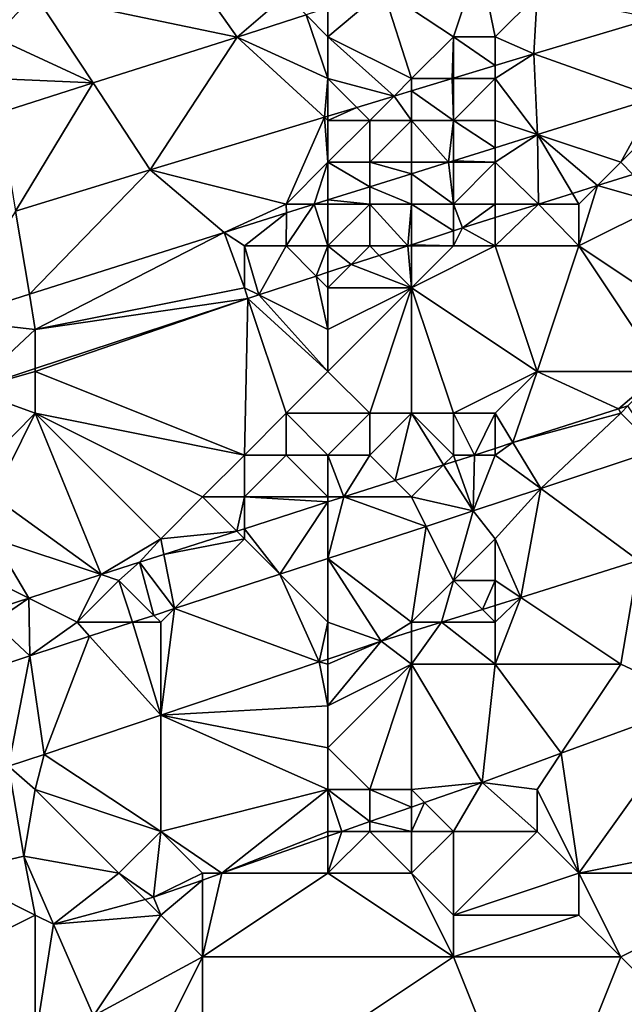
# Model space of a CAD drawing. Units: metres. Extents: x 71875 to 72500, y 354000 to 354500.
# Drawn here: x 72131 to 72145, y 354019 to 354042 of the extents above; entities that cross this region are included whole.
import ezdxf

# ---------------------------------------------------------------- set-up
doc = ezdxf.new("R2010")
doc.units = ezdxf.units.M
doc.layers.add('Terrain', color=15, linetype='Continuous')

msp = doc.modelspace()

# ---------------------------------------------------------------- linework, layer by layer
at = {"layer": 'Terrain'}
for points in [[(72133, 354046, 252.03), (72131, 354043, 252.54), (72135.83, 354041.995, 253.228), (72133, 354046, 252.03)], [(72133, 354046, 252.03), (72135.83, 354041.995, 253.228), (72137, 354043, 253.04), (72133, 354046, 252.03)], [(72127.563, 354044.689, 251.481), (72129, 354042, 252.71), (72131, 354043, 252.54), (72127.563, 354044.689, 251.481)], [(72141.619, 354043.857, 253.257), (72139.322, 354043.118, 253.245), (72141, 354042, 253.26), (72141.619, 354043.857, 253.257)], [(72141.619, 354043.857, 253.257), (72141, 354042, 253.26), (72142, 354042, 253.26), (72141.619, 354043.857, 253.257)], [(72141.619, 354043.857, 253.257), (72142, 354042, 253.26), (72143, 354043, 253.23), (72141.619, 354043.857, 253.257)], [(72129, 354042, 252.71), (72130, 354042, 252.78), (72131, 354043, 252.54), (72129, 354042, 252.71)], [(72130, 354042, 252.78), (72132.383, 354040.898, 253.213), (72131, 354043, 252.54), (72130, 354042, 252.78)], [(72131, 354043, 252.54), (72132.383, 354040.898, 253.213), (72135.83, 354041.995, 253.228), (72131, 354043, 252.54)], [(72137, 354043, 253.04), (72135.83, 354041.995, 253.228), (72137.476, 354042.524, 253.236), (72137, 354043, 253.04)], [(72138, 354042, 253.22), (72140, 354041, 253.27), (72139.322, 354043.118, 253.245), (72138, 354042, 253.22)], [(72138, 354042, 253.22), (72139.322, 354043.118, 253.245), (72138, 354042.693, 253.239), (72138, 354042, 253.22)], [(72141, 354042, 253.26), (72139.322, 354043.118, 253.245), (72140, 354041, 253.27), (72141, 354042, 253.26)], [(72142, 354042, 253.26), (72142.923, 354041.59, 253.407), (72143, 354043, 253.23), (72142, 354042, 253.26)], [(72143, 354043, 253.23), (72142.923, 354041.59, 253.407), (72145.784, 354042.443, 253.401), (72143, 354043, 253.23)], [(72138, 354041, 253.25), (72137.476, 354042.524, 253.236), (72135.83, 354041.995, 253.228), (72138, 354041, 253.25)], [(72138, 354042, 253.22), (72138, 354042.693, 253.239), (72137.476, 354042.524, 253.236), (72138, 354042, 253.22)], [(72138, 354042, 253.22), (72137.476, 354042.524, 253.236), (72138, 354041, 253.25), (72138, 354042, 253.22)], [(72145.784, 354042.443, 253.401), (72142.923, 354041.59, 253.407), (72145.853, 354040.548, 253.447), (72145.784, 354042.443, 253.401)], [(72130, 354042, 252.78), (72130, 354041, 253.03), (72132.383, 354040.898, 253.213), (72130, 354042, 252.78)], [(72132.383, 354040.898, 253.213), (72133.751, 354038.818, 253.351), (72135.83, 354041.995, 253.228), (72132.383, 354040.898, 253.213)], [(72137.916, 354040.077, 253.376), (72135.83, 354041.995, 253.228), (72133.751, 354038.818, 253.351), (72137.916, 354040.077, 253.376)], [(72138, 354041, 253.25), (72135.83, 354041.995, 253.228), (72137.916, 354040.077, 253.376), (72138, 354041, 253.25)], [(72138, 354042, 253.22), (72139.58, 354040.58, 253.387), (72140, 354041, 253.27), (72138, 354042, 253.22)], [(72138, 354042, 253.22), (72138, 354041, 253.25), (72139.58, 354040.58, 253.387), (72138, 354042, 253.22)], [(72141, 354042, 253.26), (72140, 354041, 253.27), (72140.971, 354041, 253.395), (72141, 354042, 253.26)], [(72141, 354042, 253.26), (72140.971, 354041, 253.395), (72141, 354041.009, 253.395), (72141, 354042, 253.26)], [(72141, 354042, 253.26), (72141, 354041.009, 253.395), (72142, 354041.311, 253.401), (72141, 354042, 253.26)], [(72141, 354042, 253.26), (72142, 354041.311, 253.401), (72142, 354042, 253.26), (72141, 354042, 253.26)], [(72142, 354042, 253.26), (72142, 354041.311, 253.401), (72142.923, 354041.59, 253.407), (72142, 354042, 253.26)], [(72142, 354041, 253.27), (72143.01, 354039.663, 253.447), (72142.923, 354041.59, 253.407), (72142, 354041, 253.27)], [(72142, 354041, 253.27), (72142.923, 354041.59, 253.407), (72142, 354041.311, 253.401), (72142, 354041, 253.27)], [(72142.923, 354041.59, 253.407), (72143.01, 354039.663, 253.447), (72145.853, 354040.548, 253.447), (72142.923, 354041.59, 253.407)], [(72142, 354041, 253.27), (72142, 354041.311, 253.401), (72141, 354041.009, 253.395), (72142, 354041, 253.27)], [(72130, 354041, 253.03), (72130.136, 354040.183, 253.204), (72132.383, 354040.898, 253.213), (72130, 354041, 253.03)], [(72130.136, 354040.183, 253.204), (72130.528, 354037.835, 253.351), (72132.383, 354040.898, 253.213), (72130.136, 354040.183, 253.204)], [(72130.528, 354037.835, 253.351), (72133.751, 354038.818, 253.351), (72132.383, 354040.898, 253.213), (72130.528, 354037.835, 253.351)], [(72138, 354041, 253.25), (72137.916, 354040.077, 253.376), (72138, 354040.102, 253.377), (72138, 354041, 253.25)], [(72138, 354041, 253.25), (72138, 354040.102, 253.377), (72138.689, 354040.311, 253.381), (72138, 354041, 253.25)], [(72138, 354041, 253.25), (72138.689, 354040.311, 253.381), (72139.58, 354040.58, 253.387), (72138, 354041, 253.25)], [(72140, 354041, 253.27), (72139.58, 354040.58, 253.387), (72140, 354040.707, 253.389), (72140, 354041, 253.27)], [(72140, 354041, 253.27), (72140, 354040.707, 253.389), (72140.971, 354041, 253.395), (72140, 354041, 253.27)], [(72141, 354040, 253.27), (72140.971, 354041, 253.395), (72140, 354040.707, 253.389), (72141, 354040, 253.27)], [(72141, 354041, 253.27), (72141, 354041.009, 253.395), (72140.971, 354041, 253.395), (72141, 354041, 253.27)], [(72141, 354041, 253.27), (72140.971, 354041, 253.395), (72141, 354040, 253.27), (72141, 354041, 253.27)], [(72141, 354041, 253.27), (72142, 354041, 253.27), (72141, 354041.009, 253.395), (72141, 354041, 253.27)], [(72141, 354041, 253.27), (72141, 354040, 253.27), (72142, 354041, 253.27), (72141, 354041, 253.27)], [(72142, 354041, 253.27), (72141, 354040, 253.27), (72142, 354040, 253.27), (72142, 354041, 253.27)], [(72142, 354041, 253.27), (72142, 354040, 253.27), (72143.01, 354039.663, 253.447), (72142, 354041, 253.27)], [(72139, 354040, 253.27), (72139.58, 354040.58, 253.387), (72138.689, 354040.311, 253.381), (72139, 354040, 253.27)], [(72139, 354040, 253.27), (72140, 354040, 253.28), (72139.58, 354040.58, 253.387), (72139, 354040, 253.27)], [(72140, 354040, 253.28), (72140, 354040.707, 253.389), (72139.58, 354040.58, 253.387), (72140, 354040, 253.28)], [(72140, 354040, 253.28), (72141, 354040, 253.27), (72140, 354040.707, 253.389), (72140, 354040, 253.28)], [(72145, 354039, 253.39), (72145.853, 354040.548, 253.447), (72143.01, 354039.663, 253.447), (72145, 354039, 253.39)], [(72146, 354040, 253.28), (72145.853, 354040.548, 253.447), (72145, 354039, 253.39), (72146, 354040, 253.28)], [(72138, 354040, 253.27), (72139, 354040, 253.27), (72138.689, 354040.311, 253.381), (72138, 354040, 253.27)], [(72138, 354040, 253.27), (72138.689, 354040.311, 253.381), (72138, 354040.102, 253.377), (72138, 354040, 253.27)], [(72137, 354038, 253.27), (72137.916, 354040.077, 253.376), (72133.751, 354038.818, 253.351), (72137, 354038, 253.27)], [(72138, 354039, 253.28), (72137.916, 354040.077, 253.376), (72137, 354038, 253.27), (72138, 354039, 253.28)], [(72138, 354040, 253.27), (72138, 354040.102, 253.377), (72137.916, 354040.077, 253.376), (72138, 354040, 253.27)], [(72138, 354040, 253.27), (72137.916, 354040.077, 253.376), (72138, 354039, 253.28), (72138, 354040, 253.27)], [(72138, 354040, 253.27), (72138, 354039, 253.28), (72139, 354040, 253.27), (72138, 354040, 253.27)], [(72139, 354040, 253.27), (72138, 354039, 253.28), (72139, 354039, 253.28), (72139, 354040, 253.27)], [(72139, 354040, 253.27), (72139, 354039, 253.28), (72140, 354040, 253.28), (72139, 354040, 253.27)], [(72140, 354040, 253.28), (72139, 354039, 253.28), (72140, 354039, 253.27), (72140, 354040, 253.28)], [(72140, 354040, 253.28), (72140, 354039, 253.27), (72140.879, 354039, 253.447), (72140, 354040, 253.28)], [(72140, 354040, 253.28), (72140.879, 354039, 253.447), (72141, 354040, 253.27), (72140, 354040, 253.28)], [(72141, 354040, 253.27), (72140.879, 354039, 253.447), (72141, 354039.038, 253.447), (72141, 354040, 253.27)], [(72141, 354040, 253.27), (72141, 354039.038, 253.447), (72142, 354039.349, 253.447), (72141, 354040, 253.27)], [(72141, 354040, 253.27), (72142, 354039.349, 253.447), (72142, 354040, 253.27), (72141, 354040, 253.27)], [(72142, 354040, 253.27), (72142, 354039.349, 253.447), (72143.01, 354039.663, 253.447), (72142, 354040, 253.27)], [(72146, 354040, 253.28), (72145, 354039, 253.39), (72145.291, 354038.709, 253.509), (72146, 354040, 253.28)], [(72142, 354039, 253.27), (72143.031, 354038, 253.509), (72143.01, 354039.663, 253.447), (72142, 354039, 253.27)], [(72142, 354039, 253.27), (72143.01, 354039.663, 253.447), (72142, 354039.349, 253.447), (72142, 354039, 253.27)], [(72145, 354039, 253.39), (72143.01, 354039.663, 253.447), (72144.443, 354038.443, 253.509), (72145, 354039, 253.39)], [(72143.031, 354038, 253.509), (72143.847, 354038.256, 253.509), (72143.01, 354039.663, 253.447), (72143.031, 354038, 253.509)], [(72143.847, 354038.256, 253.509), (72144.443, 354038.443, 253.509), (72143.01, 354039.663, 253.447), (72143.847, 354038.256, 253.509)], [(72142, 354039, 253.27), (72142, 354039.349, 253.447), (72141, 354039.038, 253.447), (72142, 354039, 253.27)], [(72138, 354039, 253.28), (72137, 354038, 253.27), (72137.667, 354038, 253.447), (72138, 354039, 253.28)], [(72138, 354039, 253.28), (72137.667, 354038, 253.447), (72138, 354038.104, 253.447), (72138, 354039, 253.28)], [(72138, 354039, 253.28), (72138, 354038.104, 253.447), (72139, 354038.415, 253.447), (72138, 354039, 253.28)], [(72138, 354039, 253.28), (72139, 354038.415, 253.447), (72139, 354039, 253.28), (72138, 354039, 253.28)], [(72139, 354039, 253.28), (72139, 354038.415, 253.447), (72140, 354038.726, 253.447), (72139, 354039, 253.28)], [(72139, 354039, 253.28), (72140, 354038.726, 253.447), (72140, 354039, 253.27), (72139, 354039, 253.28)], [(72140, 354039, 253.27), (72140, 354038.726, 253.447), (72140.879, 354039, 253.447), (72140, 354039, 253.27)], [(72141, 354038, 253.35), (72140.879, 354039, 253.447), (72140, 354038.726, 253.447), (72141, 354038, 253.35)], [(72141, 354039, 253.27), (72141, 354039.038, 253.447), (72140.879, 354039, 253.447), (72141, 354039, 253.27)], [(72141, 354039, 253.27), (72140.879, 354039, 253.447), (72141, 354038, 253.35), (72141, 354039, 253.27)], [(72141, 354039, 253.27), (72142, 354039, 253.27), (72141, 354039.038, 253.447), (72141, 354039, 253.27)], [(72141, 354039, 253.27), (72141, 354038, 253.35), (72142, 354039, 253.27), (72141, 354039, 253.27)], [(72142, 354039, 253.27), (72141, 354038, 253.35), (72142, 354038, 253.41), (72142, 354039, 253.27)], [(72142, 354039, 253.27), (72142, 354038, 253.41), (72143.031, 354038, 253.509), (72142, 354039, 253.27)], [(72145, 354039, 253.39), (72144.443, 354038.443, 253.509), (72145.291, 354038.709, 253.509), (72145, 354039, 253.39)], [(72130.528, 354037.835, 253.351), (72130.859, 354035.844, 253.447), (72133.751, 354038.818, 253.351), (72130.528, 354037.835, 253.351)], [(72130.859, 354035.844, 253.447), (72135.517, 354037.322, 253.447), (72133.751, 354038.818, 253.351), (72130.859, 354035.844, 253.447)], [(72137, 354038, 253.27), (72133.751, 354038.818, 253.351), (72135.517, 354037.322, 253.447), (72137, 354038, 253.27)], [(72140, 354038, 253.31), (72140, 354038.726, 253.447), (72139, 354038.415, 253.447), (72140, 354038, 253.31)], [(72140, 354038, 253.31), (72141, 354038, 253.35), (72140, 354038.726, 253.447), (72140, 354038, 253.31)], [(72146, 354038, 253.85), (72145.291, 354038.709, 253.509), (72144.443, 354038.443, 253.509), (72146, 354038, 253.85)], [(72139, 354038, 253.29), (72139, 354038.415, 253.447), (72138, 354038.104, 253.447), (72139, 354038, 253.29)], [(72139, 354038, 253.29), (72140, 354038, 253.31), (72139, 354038.415, 253.447), (72139, 354038, 253.29)], [(72144, 354038, 253.57), (72143.847, 354038.256, 253.509), (72143.031, 354038, 253.509), (72144, 354038, 253.57)], [(72144, 354038, 253.57), (72144.443, 354038.443, 253.509), (72143.847, 354038.256, 253.509), (72144, 354038, 253.57)], [(72144, 354038, 253.57), (72144, 354037, 254.05), (72144.443, 354038.443, 253.509), (72144, 354038, 253.57)], [(72146, 354038, 253.85), (72144.443, 354038.443, 253.509), (72144, 354037, 254.05), (72146, 354038, 253.85)], [(72137, 354038, 253.27), (72135.517, 354037.322, 253.447), (72137.008, 354037.795, 253.447), (72137, 354038, 253.27)], [(72137, 354038, 253.27), (72137.008, 354037.795, 253.447), (72137.667, 354038, 253.447), (72137, 354038, 253.27)], [(72137, 354037, 253.3), (72138, 354037, 253.35), (72137.667, 354038, 253.447), (72137, 354037, 253.3)], [(72137, 354037, 253.3), (72137.667, 354038, 253.447), (72137.008, 354037.795, 253.447), (72137, 354037, 253.3)], [(72138, 354038, 253.27), (72138, 354038.104, 253.447), (72137.667, 354038, 253.447), (72138, 354038, 253.27)], [(72138, 354038, 253.27), (72137.667, 354038, 253.447), (72138, 354037, 253.35), (72138, 354038, 253.27)], [(72138, 354038, 253.27), (72139, 354038, 253.29), (72138, 354038.104, 253.447), (72138, 354038, 253.27)], [(72138, 354038, 253.27), (72138, 354037, 253.35), (72139, 354038, 253.29), (72138, 354038, 253.27)], [(72139, 354038, 253.29), (72138, 354037, 253.35), (72139, 354037, 253.42), (72139, 354038, 253.29)], [(72139.908, 354037, 253.516), (72140, 354038, 253.31), (72139, 354038, 253.29), (72139.908, 354037, 253.516)], [(72139.908, 354037, 253.516), (72139, 354038, 253.29), (72139, 354037, 253.42), (72139.908, 354037, 253.516)], [(72139.908, 354037, 253.516), (72140, 354037.03, 253.515), (72140, 354038, 253.31), (72139.908, 354037, 253.516)], [(72140, 354037.03, 253.515), (72141, 354037.359, 253.51), (72140, 354038, 253.31), (72140, 354037.03, 253.515)], [(72141, 354037.359, 253.51), (72141, 354038, 253.35), (72140, 354038, 253.31), (72141, 354037.359, 253.51)], [(72141, 354037.359, 253.51), (72141.215, 354037.43, 253.509), (72141, 354038, 253.35), (72141, 354037.359, 253.51)], [(72141, 354038, 253.35), (72141.215, 354037.43, 253.509), (72142, 354038, 253.41), (72141, 354038, 253.35)], [(72142, 354037.676, 253.509), (72142, 354038, 253.41), (72141.215, 354037.43, 253.509), (72142, 354037.676, 253.509)], [(72142, 354037.676, 253.509), (72142, 354037, 253.74), (72143.031, 354038, 253.509), (72142, 354037.676, 253.509)], [(72142, 354037.676, 253.509), (72143.031, 354038, 253.509), (72142, 354038, 253.41), (72142, 354037.676, 253.509)], [(72142, 354037, 253.74), (72144, 354037, 254.05), (72143.031, 354038, 253.509), (72142, 354037, 253.74)], [(72144, 354038, 253.57), (72143.031, 354038, 253.509), (72144, 354037, 254.05), (72144, 354038, 253.57)], [(72146, 354038, 253.85), (72144, 354037, 254.05), (72147, 354035, 255.99), (72146, 354038, 253.85)], [(72130.528, 354037.835, 253.351), (72128.93, 354035.232, 253.447), (72130.859, 354035.844, 253.447), (72130.528, 354037.835, 253.351)], [(72136, 354037, 253.28), (72137.008, 354037.795, 253.447), (72135.517, 354037.322, 253.447), (72136, 354037, 253.28)], [(72136, 354037, 253.28), (72137, 354037, 253.3), (72137.008, 354037.795, 253.447), (72136, 354037, 253.28)], [(72142, 354037.676, 253.509), (72141.215, 354037.43, 253.509), (72142, 354037, 253.74), (72142, 354037.676, 253.509)], [(72130.859, 354035.844, 253.447), (72131, 354035, 253.34), (72135.517, 354037.322, 253.447), (72130.859, 354035.844, 253.447)], [(72136, 354036, 253.42), (72135.517, 354037.322, 253.447), (72131, 354035, 253.34), (72136, 354036, 253.42)], [(72136, 354037, 253.28), (72135.517, 354037.322, 253.447), (72136, 354036, 253.42), (72136, 354037, 253.28)], [(72140, 354037.03, 253.515), (72141, 354037, 253.62), (72141, 354037.359, 253.51), (72140, 354037.03, 253.515)], [(72141, 354037.359, 253.51), (72141, 354037, 253.62), (72141.215, 354037.43, 253.509), (72141, 354037.359, 253.51)], [(72141.215, 354037.43, 253.509), (72141, 354037, 253.62), (72142, 354037, 253.74), (72141.215, 354037.43, 253.509)], [(72136.345, 354035.827, 253.534), (72137, 354037, 253.3), (72136, 354037, 253.28), (72136.345, 354035.827, 253.534)], [(72136.345, 354035.827, 253.534), (72136, 354037, 253.28), (72136, 354036, 253.42), (72136.345, 354035.827, 253.534)], [(72136.345, 354035.827, 253.534), (72137.72, 354036.28, 253.527), (72137, 354037, 253.3), (72136.345, 354035.827, 253.534)], [(72137.72, 354036.28, 253.527), (72138, 354037, 253.35), (72137, 354037, 253.3), (72137.72, 354036.28, 253.527)], [(72137.72, 354036.28, 253.527), (72138, 354036.372, 253.525), (72138, 354037, 253.35), (72137.72, 354036.28, 253.527)], [(72138, 354036.372, 253.525), (72138.554, 354036.554, 253.523), (72138, 354037, 253.35), (72138, 354036.372, 253.525)], [(72138.554, 354036.554, 253.523), (72139, 354037, 253.42), (72138, 354037, 253.35), (72138.554, 354036.554, 253.523)], [(72138.554, 354036.554, 253.523), (72139.225, 354036.775, 253.519), (72139, 354037, 253.42), (72138.554, 354036.554, 253.523)], [(72139.225, 354036.775, 253.519), (72139.908, 354037, 253.516), (72139, 354037, 253.42), (72139.225, 354036.775, 253.519)], [(72139.225, 354036.775, 253.519), (72140, 354036, 253.91), (72139.908, 354037, 253.516), (72139.225, 354036.775, 253.519)], [(72139.908, 354037, 253.516), (72140, 354037, 253.51), (72140, 354037.03, 253.515), (72139.908, 354037, 253.516)], [(72139.908, 354037, 253.516), (72140, 354036, 253.91), (72140, 354037, 253.51), (72139.908, 354037, 253.516)], [(72140, 354037.03, 253.515), (72140, 354037, 253.51), (72141, 354037, 253.62), (72140, 354037.03, 253.515)], [(72140, 354037, 253.51), (72140, 354036, 253.91), (72141, 354037, 253.62), (72140, 354037, 253.51)], [(72141, 354037, 253.62), (72140, 354036, 253.91), (72142, 354037, 253.74), (72141, 354037, 253.62)], [(72142, 354037, 253.74), (72140, 354036, 253.91), (72143, 354034, 255.85), (72142, 354037, 253.74)], [(72142, 354037, 253.74), (72143, 354034, 255.85), (72144, 354037, 254.05), (72142, 354037, 253.74)], [(72144, 354037, 254.05), (72143, 354034, 255.85), (72146, 354034, 256.36), (72144, 354037, 254.05)], [(72144, 354037, 254.05), (72146, 354034, 256.36), (72147, 354035, 255.99), (72144, 354037, 254.05)], [(72138.554, 354036.554, 253.523), (72140, 354036, 253.91), (72139.225, 354036.775, 253.519), (72138.554, 354036.554, 253.523)], [(72137.72, 354036.28, 253.527), (72138, 354036, 253.62), (72138, 354036.372, 253.525), (72137.72, 354036.28, 253.527)], [(72138, 354036.372, 253.525), (72138, 354036, 253.62), (72138.554, 354036.554, 253.523), (72138, 354036.372, 253.525)], [(72138.554, 354036.554, 253.523), (72138, 354036, 253.62), (72140, 354036, 253.91), (72138.554, 354036.554, 253.523)], [(72136.345, 354035.827, 253.534), (72138, 354035, 254.11), (72137.72, 354036.28, 253.527), (72136.345, 354035.827, 253.534)], [(72137.72, 354036.28, 253.527), (72138, 354035, 254.11), (72138, 354036, 253.62), (72137.72, 354036.28, 253.527)], [(72136.086, 354035.742, 253.535), (72136, 354036, 253.42), (72131, 354035, 253.34), (72136.086, 354035.742, 253.535)], [(72136.086, 354035.742, 253.535), (72136.345, 354035.827, 253.534), (72136, 354036, 253.42), (72136.086, 354035.742, 253.535)], [(72138, 354036, 253.62), (72138, 354035, 254.11), (72140, 354036, 253.91), (72138, 354036, 253.62)], [(72140, 354036, 253.91), (72138, 354035, 254.11), (72138, 354034, 254.73), (72140, 354036, 253.91)], [(72140, 354036, 253.91), (72138, 354034, 254.73), (72139, 354033, 255.64), (72140, 354036, 253.91)], [(72140, 354036, 253.91), (72139, 354033, 255.64), (72140, 354033, 255.86), (72140, 354036, 253.91)], [(72140, 354036, 253.91), (72140, 354033, 255.86), (72141, 354033, 256.06), (72140, 354036, 253.91)], [(72140, 354036, 253.91), (72141, 354033, 256.06), (72143, 354034, 255.85), (72140, 354036, 253.91)], [(72130.859, 354035.844, 253.447), (72128.93, 354035.232, 253.447), (72131, 354035, 253.34), (72130.859, 354035.844, 253.447)], [(72136.086, 354035.742, 253.535), (72131, 354035, 253.34), (72131, 354034.068, 253.561), (72136.086, 354035.742, 253.535)], [(72136.086, 354035.742, 253.535), (72131, 354034.068, 253.561), (72131, 354034, 253.52), (72136.086, 354035.742, 253.535)], [(72136.086, 354035.742, 253.535), (72131, 354034, 253.52), (72136, 354032, 255.65), (72136.086, 354035.742, 253.535)], [(72136.086, 354035.742, 253.535), (72136, 354032, 255.65), (72137, 354033, 255.19), (72136.086, 354035.742, 253.535)], [(72136.086, 354035.742, 253.535), (72138, 354034, 254.73), (72136.345, 354035.827, 253.534), (72136.086, 354035.742, 253.535)], [(72136.086, 354035.742, 253.535), (72137, 354033, 255.19), (72138, 354034, 254.73), (72136.086, 354035.742, 253.535)], [(72136.345, 354035.827, 253.534), (72138, 354034, 254.73), (72138, 354035, 254.11), (72136.345, 354035.827, 253.534)], [(72128.93, 354035.232, 253.447), (72129.45, 354033.558, 253.569), (72131, 354035, 253.34), (72128.93, 354035.232, 253.447)], [(72131, 354035, 253.34), (72129.45, 354033.558, 253.569), (72131, 354034.068, 253.561), (72131, 354035, 253.34)], [(72129.45, 354033.558, 253.569), (72131, 354034, 253.52), (72131, 354034.068, 253.561), (72129.45, 354033.558, 253.569)], [(72129.45, 354033.558, 253.569), (72131, 354033, 253.93), (72131, 354034, 253.52), (72129.45, 354033.558, 253.569)], [(72131, 354034, 253.52), (72131, 354033, 253.93), (72136, 354032, 255.65), (72131, 354034, 253.52)], [(72138, 354034, 254.73), (72137, 354033, 255.19), (72139, 354033, 255.64), (72138, 354034, 254.73)], [(72141, 354033, 256.06), (72142, 354033, 256.23), (72143, 354034, 255.85), (72141, 354033, 256.06)], [(72142, 354033, 256.23), (72142.425, 354032.296, 256.841), (72143, 354034, 255.85), (72142, 354033, 256.23)], [(72143, 354034, 255.85), (72142.425, 354032.296, 256.841), (72144.95, 354033.104, 256.841), (72143, 354034, 255.85)], [(72143, 354034, 255.85), (72144.95, 354033.104, 256.841), (72146, 354034, 256.36), (72143, 354034, 255.85)], [(72146, 354034, 256.36), (72144.95, 354033.104, 256.841), (72145.174, 354033.174, 256.842), (72146, 354034, 256.36)], [(72130, 354032, 254.3), (72131, 354033, 253.93), (72129.45, 354033.558, 253.569), (72130, 354032, 254.3)], [(72145, 354033, 256.63), (72144.95, 354033.104, 256.841), (72142.425, 354032.296, 256.841), (72145, 354033, 256.63)], [(72145, 354033, 256.63), (72145.174, 354033.174, 256.842), (72144.95, 354033.104, 256.841), (72145, 354033, 256.63)], [(72145, 354033, 256.63), (72145.876, 354032.124, 256.865), (72145.174, 354033.174, 256.842), (72145, 354033, 256.63)], [(72130, 354032, 254.3), (72130, 354031, 254.96), (72131, 354033, 253.93), (72130, 354032, 254.3)], [(72130, 354031, 254.96), (72132.579, 354029.14, 256.841), (72131, 354033, 253.93), (72130, 354031, 254.96)], [(72131, 354033, 253.93), (72132.579, 354029.14, 256.841), (72134, 354030, 256.43), (72131, 354033, 253.93)], [(72131, 354033, 253.93), (72134, 354030, 256.43), (72135, 354031, 256.09), (72131, 354033, 253.93)], [(72131, 354033, 253.93), (72135, 354031, 256.09), (72136, 354032, 255.65), (72131, 354033, 253.93)], [(72137, 354033, 255.19), (72136, 354032, 255.65), (72137, 354032, 255.87), (72137, 354033, 255.19)], [(72137, 354033, 255.19), (72137, 354032, 255.87), (72138, 354032, 256.08), (72137, 354033, 255.19)], [(72137, 354033, 255.19), (72138, 354032, 256.08), (72139, 354033, 255.64), (72137, 354033, 255.19)], [(72139, 354033, 255.64), (72138, 354032, 256.08), (72139, 354032, 256.26), (72139, 354033, 255.64)], [(72139, 354033, 255.64), (72139, 354032, 256.26), (72140, 354033, 255.86), (72139, 354033, 255.64)], [(72140, 354033, 255.86), (72139, 354032, 256.26), (72139.606, 354031.394, 256.841), (72140, 354033, 255.86)], [(72140, 354033, 255.86), (72139.606, 354031.394, 256.841), (72140.764, 354031.764, 256.841), (72140, 354033, 255.86)], [(72140, 354033, 255.86), (72140.764, 354031.764, 256.841), (72141, 354032, 256.54), (72140, 354033, 255.86)], [(72140, 354033, 255.86), (72141, 354032, 256.54), (72141, 354033, 256.06), (72140, 354033, 255.86)], [(72141, 354033, 256.06), (72141, 354032, 256.54), (72141.501, 354032, 256.841), (72141, 354033, 256.06)], [(72141, 354033, 256.06), (72141.501, 354032, 256.841), (72142, 354033, 256.23), (72141, 354033, 256.06)], [(72142, 354033, 256.23), (72141.501, 354032, 256.841), (72142, 354032.16, 256.841), (72142, 354033, 256.23)], [(72142, 354033, 256.23), (72142, 354032.16, 256.841), (72142.425, 354032.296, 256.841), (72142, 354033, 256.23)], [(72145, 354033, 256.63), (72142.425, 354032.296, 256.841), (72143.088, 354031.198, 256.862), (72145, 354033, 256.63)], [(72145, 354033, 256.63), (72143.088, 354031.198, 256.862), (72145.876, 354032.124, 256.865), (72145, 354033, 256.63)], [(72142, 354032, 256.64), (72142, 354032.16, 256.841), (72141.501, 354032, 256.841), (72142, 354032, 256.64)], [(72142, 354032, 256.64), (72143.088, 354031.198, 256.862), (72142.425, 354032.296, 256.841), (72142, 354032, 256.64)], [(72142, 354032, 256.64), (72142.425, 354032.296, 256.841), (72142, 354032.16, 256.841), (72142, 354032, 256.64)], [(72143.088, 354031.198, 256.862), (72145.423, 354029.477, 256.908), (72145.876, 354032.124, 256.865), (72143.088, 354031.198, 256.862)], [(72136, 354032, 255.65), (72135, 354031, 256.09), (72136, 354031, 256.27), (72136, 354032, 255.65)], [(72136, 354032, 255.65), (72136, 354031, 256.27), (72137, 354032, 255.87), (72136, 354032, 255.65)], [(72137, 354032, 255.87), (72136, 354031, 256.27), (72138, 354031, 256.58), (72137, 354032, 255.87)], [(72137, 354032, 255.87), (72138, 354031, 256.58), (72138, 354032, 256.08), (72137, 354032, 255.87)], [(72138, 354032, 256.08), (72138, 354031, 256.58), (72138.376, 354031, 256.841), (72138, 354032, 256.08)], [(72138, 354032, 256.08), (72138.376, 354031, 256.841), (72139, 354032, 256.26), (72138, 354032, 256.08)], [(72139, 354032, 256.26), (72138.376, 354031, 256.841), (72139.606, 354031.394, 256.841), (72139, 354032, 256.26)], [(72141, 354032, 256.54), (72140.764, 354031.764, 256.841), (72141.051, 354031.856, 256.841), (72141, 354032, 256.54)], [(72141, 354032, 256.54), (72141.051, 354031.856, 256.841), (72141.501, 354032, 256.841), (72141, 354032, 256.54)], [(72141.501, 354032, 256.841), (72141.051, 354031.856, 256.841), (72141.476, 354030.662, 256.861), (72141.501, 354032, 256.841)], [(72142, 354032, 256.64), (72141.501, 354032, 256.841), (72141.476, 354030.662, 256.861), (72142, 354032, 256.64)], [(72142, 354032, 256.64), (72141.476, 354030.662, 256.861), (72143.088, 354031.198, 256.862), (72142, 354032, 256.64)], [(72140, 354031, 256.77), (72140.764, 354031.764, 256.841), (72139.606, 354031.394, 256.841), (72140, 354031, 256.77)], [(72140, 354031, 256.77), (72141.476, 354030.662, 256.861), (72140.764, 354031.764, 256.841), (72140, 354031, 256.77)], [(72141.051, 354031.856, 256.841), (72140.764, 354031.764, 256.841), (72141.476, 354030.662, 256.861), (72141.051, 354031.856, 256.841)], [(72140, 354031, 256.77), (72139.606, 354031.394, 256.841), (72138.376, 354031, 256.841), (72140, 354031, 256.77)], [(72142, 354030, 256.88), (72143.088, 354031.198, 256.862), (72141.476, 354030.662, 256.861), (72142, 354030, 256.88)], [(72142, 354030, 256.88), (72142.609, 354028.594, 256.908), (72143.088, 354031.198, 256.862), (72142, 354030, 256.88)], [(72143.088, 354031.198, 256.862), (72142.609, 354028.594, 256.908), (72145.423, 354029.477, 256.908), (72143.088, 354031.198, 256.862)], [(72130, 354031, 254.96), (72130, 354030, 255.64), (72132.579, 354029.14, 256.841), (72130, 354031, 254.96)], [(72135, 354031, 256.09), (72134, 354030, 256.43), (72135.819, 354030.181, 256.841), (72135, 354031, 256.09)], [(72135, 354031, 256.09), (72135.819, 354030.181, 256.841), (72136, 354031, 256.27), (72135, 354031, 256.09)], [(72136, 354031, 256.27), (72135.819, 354030.181, 256.841), (72136, 354030.239, 256.841), (72136, 354031, 256.27)], [(72136, 354031, 256.27), (72136, 354030.239, 256.841), (72138, 354030.88, 256.841), (72136, 354031, 256.27)], [(72136, 354031, 256.27), (72138, 354030.88, 256.841), (72138, 354031, 256.58), (72136, 354031, 256.27)], [(72138, 354031, 256.58), (72138, 354030.88, 256.841), (72138.376, 354031, 256.841), (72138, 354031, 256.58)], [(72138.376, 354031, 256.841), (72138, 354030.88, 256.841), (72138, 354029.527, 256.861), (72138.376, 354031, 256.841)], [(72138.376, 354031, 256.841), (72138, 354029.527, 256.861), (72140.352, 354030.295, 256.861), (72138.376, 354031, 256.841)], [(72140, 354031, 256.77), (72138.376, 354031, 256.841), (72140.352, 354030.295, 256.861), (72140, 354031, 256.77)], [(72140, 354031, 256.77), (72140.352, 354030.295, 256.861), (72141.476, 354030.662, 256.861), (72140, 354031, 256.77)], [(72138, 354030.88, 256.841), (72136, 354030.239, 256.841), (72136.849, 354029.151, 256.861), (72138, 354030.88, 256.841)], [(72138, 354030.88, 256.841), (72136.849, 354029.151, 256.861), (72138, 354029.527, 256.861), (72138, 354030.88, 256.841)], [(72141, 354029, 256.9), (72141.476, 354030.662, 256.861), (72140.352, 354030.295, 256.861), (72141, 354029, 256.9)], [(72142, 354030, 256.88), (72141.476, 354030.662, 256.861), (72141, 354029, 256.9), (72142, 354030, 256.88)], [(72136, 354030, 256.69), (72136, 354030.239, 256.841), (72135.819, 354030.181, 256.841), (72136, 354030, 256.69)], [(72136, 354030, 256.69), (72136.849, 354029.151, 256.861), (72136, 354030.239, 256.841), (72136, 354030, 256.69)], [(72140, 354028, 256.9), (72140.352, 354030.295, 256.861), (72138, 354029.527, 256.861), (72140, 354028, 256.9)], [(72141, 354029, 256.9), (72140.352, 354030.295, 256.861), (72140, 354028, 256.9), (72141, 354029, 256.9)], [(72130.845, 354028.577, 256.841), (72132.579, 354029.14, 256.841), (72130, 354030, 255.64), (72130.845, 354028.577, 256.841)], [(72130.845, 354028.577, 256.841), (72130, 354030, 255.64), (72130, 354029, 256.27), (72130.845, 354028.577, 256.841)], [(72134, 354030, 256.43), (72132.579, 354029.14, 256.841), (72133.496, 354029.438, 256.841), (72134, 354030, 256.43)], [(72134, 354030, 256.43), (72133.496, 354029.438, 256.841), (72134.074, 354029.623, 256.841), (72134, 354030, 256.43)], [(72134, 354030, 256.43), (72134.074, 354029.623, 256.841), (72135.819, 354030.181, 256.841), (72134, 354030, 256.43)], [(72136, 354030, 256.69), (72135.819, 354030.181, 256.841), (72134.074, 354029.623, 256.841), (72136, 354030, 256.69)], [(72136, 354030, 256.69), (72134.074, 354029.623, 256.841), (72134.329, 354028.329, 256.861), (72136, 354030, 256.69)], [(72136, 354030, 256.69), (72134.329, 354028.329, 256.861), (72136.849, 354029.151, 256.861), (72136, 354030, 256.69)], [(72142, 354030, 256.88), (72141, 354029, 256.9), (72142, 354029, 256.9), (72142, 354030, 256.88)], [(72142, 354030, 256.88), (72142, 354029, 256.9), (72142.609, 354028.594, 256.908), (72142, 354030, 256.88)], [(72134.074, 354029.623, 256.841), (72133.496, 354029.438, 256.841), (72134.329, 354028.329, 256.861), (72134.074, 354029.623, 256.841)], [(72138, 354028, 256.9), (72138, 354029.527, 256.861), (72136.849, 354029.151, 256.861), (72138, 354028, 256.9)], [(72138, 354028, 256.9), (72139.271, 354027.548, 256.908), (72138, 354029.527, 256.861), (72138, 354028, 256.9)], [(72140, 354028, 256.9), (72138, 354029.527, 256.861), (72139.271, 354027.548, 256.908), (72140, 354028, 256.9)], [(72133, 354029, 256.67), (72133.496, 354029.438, 256.841), (72132.579, 354029.14, 256.841), (72133, 354029, 256.67)], [(72133, 354029, 256.67), (72133.833, 354028.167, 256.861), (72133.496, 354029.438, 256.841), (72133, 354029, 256.67)], [(72133.496, 354029.438, 256.841), (72133.833, 354028.167, 256.861), (72134.329, 354028.329, 256.861), (72133.496, 354029.438, 256.841)], [(72145, 354027, 257.32), (72145.423, 354029.477, 256.908), (72142.609, 354028.594, 256.908), (72145, 354027, 257.32)], [(72145, 354027, 257.32), (72146.931, 354026.102, 257.844), (72145.423, 354029.477, 256.908), (72145, 354027, 257.32)], [(72130.845, 354028.577, 256.841), (72132, 354028, 256.83), (72132.579, 354029.14, 256.841), (72130.845, 354028.577, 256.841)], [(72133, 354029, 256.67), (72132.579, 354029.14, 256.841), (72132, 354028, 256.83), (72133, 354029, 256.67)], [(72134.329, 354028.329, 256.861), (72137.793, 354027.052, 256.908), (72136.849, 354029.151, 256.861), (72134.329, 354028.329, 256.861)], [(72138, 354028, 256.9), (72136.849, 354029.151, 256.861), (72137.793, 354027.052, 256.908), (72138, 354028, 256.9)], [(72130.845, 354028.577, 256.841), (72130, 354029, 256.27), (72130, 354028.303, 256.841), (72130.845, 354028.577, 256.841)], [(72133, 354029, 256.67), (72132, 354028, 256.83), (72133.322, 354028, 256.861), (72133, 354029, 256.67)], [(72133, 354029, 256.67), (72133.322, 354028, 256.861), (72133.833, 354028.167, 256.861), (72133, 354029, 256.67)], [(72141, 354029, 256.9), (72140, 354028, 256.9), (72140.713, 354028, 256.908), (72141, 354029, 256.9)], [(72141, 354029, 256.9), (72140.713, 354028, 256.908), (72141.693, 354028.307, 256.908), (72141, 354029, 256.9)], [(72141, 354029, 256.9), (72141.693, 354028.307, 256.908), (72142, 354029, 256.9), (72141, 354029, 256.9)], [(72142, 354029, 256.9), (72141.693, 354028.307, 256.908), (72142, 354028.403, 256.908), (72142, 354029, 256.9)], [(72142, 354029, 256.9), (72142, 354028.403, 256.908), (72142.609, 354028.594, 256.908), (72142, 354029, 256.9)], [(72130.845, 354028.577, 256.841), (72130, 354028.303, 256.841), (72130, 354028, 256.7), (72130.845, 354028.577, 256.841)], [(72130.845, 354028.577, 256.841), (72130, 354028, 256.7), (72130.871, 354027.2, 256.861), (72130.845, 354028.577, 256.841)], [(72130.845, 354028.577, 256.841), (72130.871, 354027.2, 256.861), (72132, 354028, 256.83), (72130.845, 354028.577, 256.841)], [(72142, 354028, 256.96), (72142.609, 354028.594, 256.908), (72142, 354028.403, 256.908), (72142, 354028, 256.96)], [(72142, 354028, 256.96), (72142, 354027, 257.07), (72142.609, 354028.594, 256.908), (72142, 354028, 256.96)], [(72142, 354027, 257.07), (72145, 354027, 257.32), (72142.609, 354028.594, 256.908), (72142, 354027, 257.07)], [(72142, 354028, 256.96), (72142, 354028.403, 256.908), (72141.693, 354028.307, 256.908), (72142, 354028, 256.96)], [(72134, 354028, 256.89), (72133.833, 354028.167, 256.861), (72133.322, 354028, 256.861), (72134, 354028, 256.89)], [(72134, 354028, 256.89), (72134.329, 354028.329, 256.861), (72133.833, 354028.167, 256.861), (72134, 354028, 256.89)], [(72134, 354028, 256.89), (72134, 354025.779, 256.908), (72134.329, 354028.329, 256.861), (72134, 354028, 256.89)], [(72134.329, 354028.329, 256.861), (72134, 354025.779, 256.908), (72137.793, 354027.052, 256.908), (72134.329, 354028.329, 256.861)], [(72142, 354028, 256.96), (72141.693, 354028.307, 256.908), (72140.713, 354028, 256.908), (72142, 354028, 256.96)], [(72130, 354028, 256.7), (72129.2, 354026.641, 256.861), (72130.871, 354027.2, 256.861), (72130, 354028, 256.7)], [(72132, 354028, 256.83), (72130.871, 354027.2, 256.861), (72132.3, 354027.667, 256.861), (72132, 354028, 256.83)], [(72132, 354028, 256.83), (72132.3, 354027.667, 256.861), (72133.322, 354028, 256.861), (72132, 354028, 256.83)], [(72132.3, 354027.667, 256.861), (72134, 354025.779, 256.908), (72133.322, 354028, 256.861), (72132.3, 354027.667, 256.861)], [(72134, 354028, 256.89), (72133.322, 354028, 256.861), (72134, 354025.779, 256.908), (72134, 354028, 256.89)], [(72138, 354028, 256.9), (72137.793, 354027.052, 256.908), (72138, 354027.121, 256.908), (72138, 354028, 256.9)], [(72138, 354028, 256.9), (72138, 354027.121, 256.908), (72139.271, 354027.548, 256.908), (72138, 354028, 256.9)], [(72140, 354028, 256.9), (72139.271, 354027.548, 256.908), (72140, 354027.777, 256.908), (72140, 354028, 256.9)], [(72140, 354028, 256.9), (72140, 354027.777, 256.908), (72140.713, 354028, 256.908), (72140, 354028, 256.9)], [(72140, 354027, 256.96), (72142, 354027, 257.07), (72140.713, 354028, 256.908), (72140, 354027, 256.96)], [(72140, 354027, 256.96), (72140.713, 354028, 256.908), (72140, 354027.777, 256.908), (72140, 354027, 256.96)], [(72142, 354028, 256.96), (72140.713, 354028, 256.908), (72142, 354027, 257.07), (72142, 354028, 256.96)], [(72132.3, 354027.667, 256.861), (72130.871, 354027.2, 256.861), (72131.211, 354024.843, 256.908), (72132.3, 354027.667, 256.861)], [(72132.3, 354027.667, 256.861), (72131.211, 354024.843, 256.908), (72134, 354025.779, 256.908), (72132.3, 354027.667, 256.861)], [(72140, 354027, 256.96), (72140, 354027.777, 256.908), (72139.271, 354027.548, 256.908), (72140, 354027, 256.96)], [(72138, 354027, 256.89), (72138, 354026, 256.99), (72139.271, 354027.548, 256.908), (72138, 354027, 256.89)], [(72138, 354027, 256.89), (72139.271, 354027.548, 256.908), (72138, 354027.121, 256.908), (72138, 354027, 256.89)], [(72140, 354027, 256.96), (72139.271, 354027.548, 256.908), (72138, 354026, 256.99), (72140, 354027, 256.96)], [(72129.2, 354026.641, 256.861), (72130.361, 354024.558, 256.908), (72130.871, 354027.2, 256.861), (72129.2, 354026.641, 256.861)], [(72130.871, 354027.2, 256.861), (72130.361, 354024.558, 256.908), (72131.211, 354024.843, 256.908), (72130.871, 354027.2, 256.861)], [(72138, 354026, 256.99), (72137.793, 354027.052, 256.908), (72134, 354025.779, 256.908), (72138, 354026, 256.99)], [(72138, 354027, 256.89), (72138, 354027.121, 256.908), (72137.793, 354027.052, 256.908), (72138, 354027, 256.89)], [(72138, 354027, 256.89), (72137.793, 354027.052, 256.908), (72138, 354026, 256.99), (72138, 354027, 256.89)], [(72140, 354027, 256.96), (72138, 354026, 256.99), (72138, 354025, 257.22), (72140, 354027, 256.96)], [(72140, 354027, 256.96), (72138, 354025, 257.22), (72139, 354024, 257.74), (72140, 354027, 256.96)], [(72140, 354027, 256.96), (72139, 354024, 257.74), (72140, 354024, 257.94), (72140, 354027, 256.96)], [(72140, 354027, 256.96), (72140, 354024, 257.94), (72141.685, 354024.172, 257.836), (72140, 354027, 256.96)], [(72140, 354027, 256.96), (72141.685, 354024.172, 257.836), (72142, 354027, 257.07), (72140, 354027, 256.96)], [(72142, 354027, 257.07), (72141.685, 354024.172, 257.836), (72143.579, 354024.869, 257.839), (72142, 354027, 257.07)], [(72142, 354027, 257.07), (72143.579, 354024.869, 257.839), (72145, 354027, 257.32), (72142, 354027, 257.07)], [(72145, 354027, 257.32), (72143.579, 354024.869, 257.839), (72146.931, 354026.102, 257.844), (72145, 354027, 257.32)], [(72138, 354026, 256.99), (72134, 354025.779, 256.908), (72138, 354025, 257.22), (72138, 354026, 256.99)], [(72146.931, 354026.102, 257.844), (72143.579, 354024.869, 257.839), (72144, 354022, 258.06), (72146.931, 354026.102, 257.844)], [(72146.931, 354026.102, 257.844), (72144, 354022, 258.06), (72149, 354023, 258.45), (72146.931, 354026.102, 257.844)], [(72134, 354025.779, 256.908), (72131.211, 354024.843, 256.908), (72134, 354023, 257.43), (72134, 354025.779, 256.908)], [(72138, 354025, 257.22), (72134, 354025.779, 256.908), (72138, 354024, 257.53), (72138, 354025, 257.22)], [(72134, 354025.779, 256.908), (72134, 354023, 257.43), (72138, 354024, 257.53), (72134, 354025.779, 256.908)], [(72130.361, 354024.558, 256.908), (72131, 354024, 256.97), (72131.211, 354024.843, 256.908), (72130.361, 354024.558, 256.908)], [(72131, 354024, 256.97), (72134, 354023, 257.43), (72131.211, 354024.843, 256.908), (72131, 354024, 256.97)], [(72138, 354025, 257.22), (72138, 354024, 257.53), (72139, 354024, 257.74), (72138, 354025, 257.22)], [(72141.685, 354024.172, 257.836), (72143, 354024, 258.02), (72143.579, 354024.869, 257.839), (72141.685, 354024.172, 257.836)], [(72143, 354024, 258.02), (72144, 354022, 258.06), (72143.579, 354024.869, 257.839), (72143, 354024, 258.02)], [(72129, 354022, 257.06), (72130.727, 354022.405, 257.123), (72130.361, 354024.558, 256.908), (72129, 354022, 257.06)], [(72130.361, 354024.558, 256.908), (72130.727, 354022.405, 257.123), (72131, 354024, 256.97), (72130.361, 354024.558, 256.908)], [(72140, 354024, 257.94), (72140.309, 354023.691, 257.826), (72141.685, 354024.172, 257.836), (72140, 354024, 257.94)], [(72141, 354023, 258.25), (72141.685, 354024.172, 257.836), (72140.309, 354023.691, 257.826), (72141, 354023, 258.25)], [(72141, 354023, 258.25), (72143, 354023, 258.15), (72141.685, 354024.172, 257.836), (72141, 354023, 258.25)], [(72141.685, 354024.172, 257.836), (72143, 354023, 258.15), (72143, 354024, 258.02), (72141.685, 354024.172, 257.836)], [(72130.727, 354022.405, 257.123), (72133, 354022, 257.52), (72131, 354024, 256.97), (72130.727, 354022.405, 257.123)], [(72131, 354024, 256.97), (72133, 354022, 257.52), (72134, 354023, 257.43), (72131, 354024, 256.97)], [(72138, 354024, 257.53), (72134, 354023, 257.43), (72135.464, 354022, 257.792), (72138, 354024, 257.53)], [(72138, 354024, 257.53), (72135.464, 354022, 257.792), (72138, 354023, 257.79), (72138, 354024, 257.53)], [(72138, 354024, 257.53), (72138, 354023, 257.79), (72138.328, 354023, 257.812), (72138, 354024, 257.53)], [(72138, 354024, 257.53), (72138.328, 354023, 257.812), (72139, 354023.235, 257.817), (72138, 354024, 257.53)], [(72138, 354024, 257.53), (72139, 354023.235, 257.817), (72139, 354024, 257.74), (72138, 354024, 257.53)], [(72139, 354024, 257.74), (72139, 354023.235, 257.817), (72140, 354023.584, 257.824), (72139, 354024, 257.74)], [(72139, 354024, 257.74), (72140, 354023.584, 257.824), (72140, 354024, 257.94), (72139, 354024, 257.74)], [(72140, 354024, 257.94), (72140, 354023.584, 257.824), (72140.309, 354023.691, 257.826), (72140, 354024, 257.94)], [(72143, 354024, 258.02), (72143, 354023, 258.15), (72144, 354022, 258.06), (72143, 354024, 258.02)], [(72140, 354023, 258.21), (72141, 354023, 258.25), (72140.309, 354023.691, 257.826), (72140, 354023, 258.21)], [(72140, 354023, 258.21), (72140.309, 354023.691, 257.826), (72140, 354023.584, 257.824), (72140, 354023, 258.21)], [(72140, 354023, 258.21), (72140, 354023.584, 257.824), (72139, 354023.235, 257.817), (72140, 354023, 258.21)], [(72139, 354023, 258.02), (72139, 354023.235, 257.817), (72138.328, 354023, 257.812), (72139, 354023, 258.02)], [(72139, 354023, 258.02), (72140, 354023, 258.21), (72139, 354023.235, 257.817), (72139, 354023, 258.02)], [(72134, 354023, 257.43), (72133, 354022, 257.52), (72133.826, 354021.428, 257.78), (72134, 354023, 257.43)], [(72134, 354023, 257.43), (72133.826, 354021.428, 257.78), (72135, 354022, 257.76), (72134, 354023, 257.43)], [(72134, 354023, 257.43), (72135, 354022, 257.76), (72135.464, 354022, 257.792), (72134, 354023, 257.43)], [(72138, 354023, 257.79), (72135.464, 354022, 257.792), (72138, 354022.885, 257.81), (72138, 354023, 257.79)], [(72138, 354023, 257.79), (72138, 354022.885, 257.81), (72138.328, 354023, 257.812), (72138, 354023, 257.79)], [(72139, 354023, 258.02), (72138.328, 354023, 257.812), (72138, 354022, 257.96), (72139, 354023, 258.02)], [(72139, 354023, 258.02), (72138, 354022, 257.96), (72140, 354022, 258.24), (72139, 354023, 258.02)], [(72138, 354022, 257.96), (72138.328, 354023, 257.812), (72138, 354022.885, 257.81), (72138, 354022, 257.96)], [(72139, 354023, 258.02), (72140, 354022, 258.24), (72140, 354023, 258.21), (72139, 354023, 258.02)], [(72140, 354023, 258.21), (72140, 354022, 258.24), (72141, 354023, 258.25), (72140, 354023, 258.21)], [(72141, 354023, 258.25), (72140, 354022, 258.24), (72141, 354021, 258.06), (72141, 354023, 258.25)], [(72141, 354023, 258.25), (72141, 354021, 258.06), (72143, 354023, 258.15), (72141, 354023, 258.25)], [(72141, 354021, 258.06), (72144, 354022, 258.06), (72143, 354023, 258.15), (72141, 354021, 258.06)], [(72149, 354023, 258.45), (72144, 354022, 258.06), (72149, 354022, 258.48), (72149, 354023, 258.45)], [(72138, 354022, 257.96), (72138, 354022.885, 257.81), (72135.464, 354022, 257.792), (72138, 354022, 257.96)], [(72129, 354022, 257.06), (72131, 354021, 257.25), (72130.727, 354022.405, 257.123), (72129, 354022, 257.06)], [(72130.727, 354022.405, 257.123), (72131, 354021, 257.25), (72131.433, 354020.786, 257.307), (72130.727, 354022.405, 257.123)], [(72130.727, 354022.405, 257.123), (72131.433, 354020.786, 257.307), (72133, 354022, 257.52), (72130.727, 354022.405, 257.123)], [(72129, 354022, 257.06), (72129, 354020, 257.21), (72131, 354021, 257.25), (72129, 354022, 257.06)], [(72133, 354022, 257.52), (72131.433, 354020.786, 257.307), (72133.626, 354021.374, 257.74), (72133, 354022, 257.52)], [(72133, 354022, 257.52), (72133.626, 354021.374, 257.74), (72133.826, 354021.428, 257.78), (72133, 354022, 257.52)], [(72135, 354022, 257.76), (72133.826, 354021.428, 257.78), (72135, 354021.838, 257.788), (72135, 354022, 257.76)], [(72135, 354022, 257.76), (72135, 354021.838, 257.788), (72135.464, 354022, 257.792), (72135, 354022, 257.76)], [(72138, 354022, 257.96), (72135.464, 354022, 257.792), (72135, 354020, 258.02), (72138, 354022, 257.96)], [(72138, 354022, 257.96), (72135, 354020, 258.02), (72141, 354020, 257.91), (72138, 354022, 257.96)], [(72135, 354020, 258.02), (72135.464, 354022, 257.792), (72135, 354021.838, 257.788), (72135, 354020, 258.02)], [(72138, 354022, 257.96), (72141, 354020, 257.91), (72140, 354022, 258.24), (72138, 354022, 257.96)], [(72140, 354022, 258.24), (72141, 354020, 257.91), (72141, 354021, 258.06), (72140, 354022, 258.24)], [(72141, 354021, 258.06), (72144, 354021, 257.95), (72144, 354022, 258.06), (72141, 354021, 258.06)], [(72144, 354022, 258.06), (72144, 354021, 257.95), (72145, 354020, 257.93), (72144, 354022, 258.06)], [(72144, 354022, 258.06), (72145, 354020, 257.93), (72149, 354022, 258.48), (72144, 354022, 258.06)], [(72149, 354022, 258.48), (72145, 354020, 257.93), (72146, 354019, 257.95), (72149, 354022, 258.48)], [(72134, 354021, 257.87), (72135, 354021.838, 257.788), (72133.826, 354021.428, 257.78), (72134, 354021, 257.87)], [(72134, 354021, 257.87), (72135, 354020, 258.02), (72135, 354021.838, 257.788), (72134, 354021, 257.87)], [(72134, 354021, 257.87), (72133.626, 354021.374, 257.74), (72131.433, 354020.786, 257.307), (72134, 354021, 257.87)], [(72134, 354021, 257.87), (72133.826, 354021.428, 257.78), (72133.626, 354021.374, 257.74), (72134, 354021, 257.87)], [(72129, 354020, 257.21), (72131, 354018, 257.41), (72131, 354021, 257.25), (72129, 354020, 257.21)], [(72131, 354021, 257.25), (72131, 354018, 257.41), (72131.433, 354020.786, 257.307), (72131, 354021, 257.25)], [(72134, 354021, 257.87), (72131.433, 354020.786, 257.307), (72132.391, 354018.587, 257.556), (72134, 354021, 257.87)], [(72134, 354021, 257.87), (72132.391, 354018.587, 257.556), (72135, 354020, 258.02), (72134, 354021, 257.87)], [(72141, 354021, 258.06), (72141, 354020, 257.91), (72144, 354021, 257.95), (72141, 354021, 258.06)], [(72141, 354020, 257.91), (72145, 354020, 257.93), (72144, 354021, 257.95), (72141, 354020, 257.91)], [(72131, 354018, 257.41), (72132.391, 354018.587, 257.556), (72131.433, 354020.786, 257.307), (72131, 354018, 257.41)], [(72129, 354020, 257.21), (72129.015, 354017.504, 257.509), (72131, 354018, 257.41), (72129, 354020, 257.21)], [(72135, 354020, 258.02), (72132.391, 354018.587, 257.556), (72134, 354018, 257.83), (72135, 354020, 258.02)], [(72135, 354020, 258.02), (72134, 354018, 257.83), (72135, 354016, 257.88), (72135, 354020, 258.02)], [(72135, 354020, 258.02), (72135, 354016, 257.88), (72141, 354020, 257.91), (72135, 354020, 258.02)], [(72141, 354020, 257.91), (72135, 354016, 257.88), (72143, 354015, 257.92), (72141, 354020, 257.91)], [(72141, 354020, 257.91), (72143, 354015, 257.92), (72145, 354020, 257.93), (72141, 354020, 257.91)], [(72143, 354015, 257.92), (72146, 354019, 257.95), (72145, 354020, 257.93), (72143, 354015, 257.92)], [(72143, 354015, 257.92), (72152, 354018, 257.98), (72146, 354019, 257.95), (72143, 354015, 257.92)]]:
    msp.add_3dface(points, dxfattribs=at)

doc.saveas('drawing.dxf')
